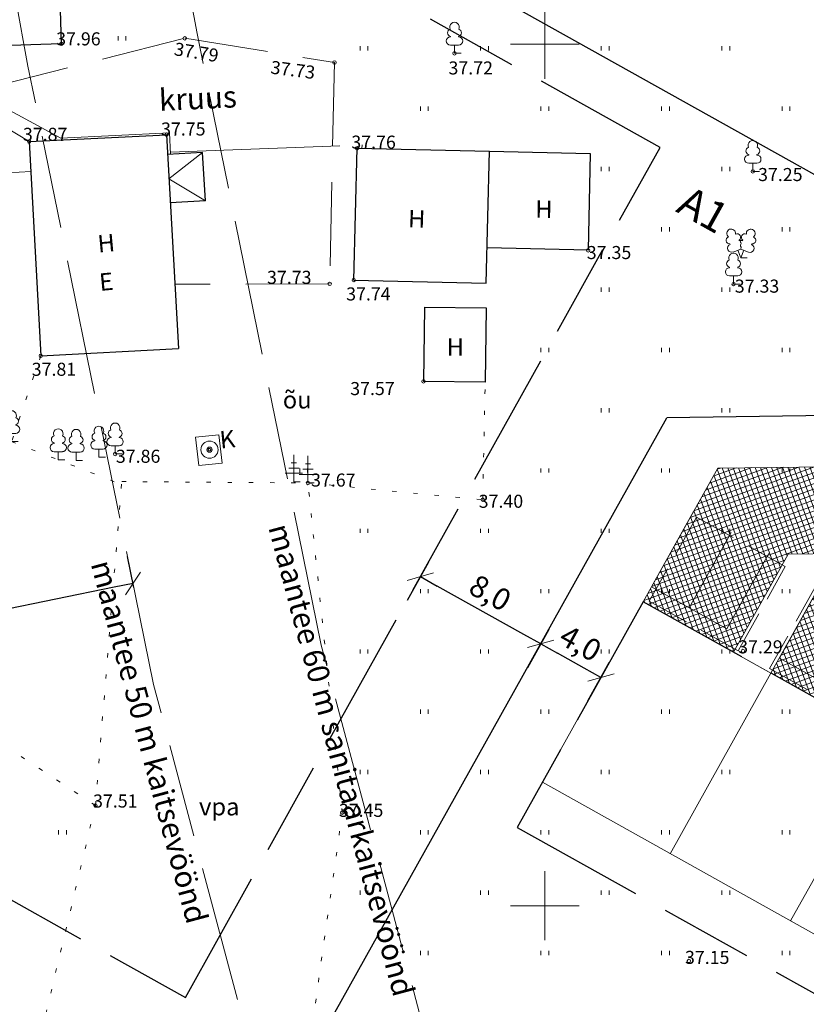
# Model space of a CAD drawing. Units: metres. Extents: x 544721 to 545543, y 6584686 to 6585307.
# Drawn here: x 544920 to 544965, y 6585044 to 6585101 of the extents above; entities that cross this region are included whole.
import ezdxf

# ---------------------------------------------------------------- set-up
doc = ezdxf.new("R2010")
doc.units = ezdxf.units.M
doc.header["$LTSCALE"] = 5
doc.header["$PDMODE"] = 1
doc.header["$PDSIZE"] = -2
for name, pattern in [('STYLE_05', [0.246063, 0.049213, -0.19685]), ('STYLE_07', [0.688976, 0.492126, -0.19685]), ('STYLE_14', [5.11811, 1.968504, -0.590551, 1.968504, -0.590551]), ('STYLE_19', [3.444882, 1.574803, -0.393701, 1.082677, -0.393701]), ('STYLE_24', [1.38885, 0.97214, -0.41671])]:
    doc.linetypes.add(name, pattern=pattern)
doc.layers.get('0').update_dxf_attribs({"lineweight": 5})
for name, color, linetype, lineweight in [('00 teekate', 254, 'Continuous', 5), ('Dimension', 7, 'Continuous', 5), ('HALJASTUS', 3, 'STYLE_05', 15), ('HOONE', 7, 'Continuous', 30), ('HOONEDET', 7, 'Continuous', 15), ('KORGUS', 7, 'Continuous', 5), ('KTRASS', 5, 'STYLE_14', 15), ('maantee kaitsevöönd', 203, 'STYLE_19', 15), ('maantee sanitaarkaitsevöönd', 203, 'STYLE_19', 5), ('MPKAABEL', 1, 'STYLE_14', 15), ('None', 7, 'Continuous', 5), ('plan krundi tähis', 1, 'Continuous', 5), ('plan krundi vahepiir', 7, 'Continuous', 5), ('planeeritav hoone', 43, 'Continuous', 15), ('planeeritav hoonestusala', 7, 'STYLE_19', 25), ('planeeritav krundi piir', 1, 'Continuous', 30), ('planeeritav parkmine', 7, 'Continuous', 5), ('PUU', 3, 'Continuous', 15), ('RAJATIS', 7, 'Continuous', 15), ('TEE', 7, 'STYLE_24', 15), ('vork', 7, 'Continuous', 5)]:
    doc.layers.add(name, color=color, linetype=linetype, lineweight=lineweight)
doc.styles.add('Arial', font='ARIAL.TTF')
doc.styles.add('Arial Baltic', font='ARIAL.TTF')
doc.styles.add('Arial Black', font='ariblk.TTF')
doc.styles.add('ISOCP', font='isocp___.ttf')
doc.dimstyles.new('Arch', dxfattribs={"dimtxt": 2.054655, "dimasz": 1.122412, "dimexe": 1.5875, "dimexo": 0.79375, "dimgap": 0.001587, "dimtad": 1, "dimdec": 1, "dimzin": 3, "dimtxsty": 'ISOCP', "dimblk": 'VW_SLASH', "dimcen": 0, "dimdle": 0.001587, "dimazin": 0, "dimtfac": 0.8, "dimtdec": 1, "dimtix": 1, "dimtmove": 0, "dimatfit": 0, "dimldrblk": 'VW_FILLEDARROW', "dimfxl": 0, "dimfrac": 2, "dimtolj": 1, "dimtzin": 3, "dimarcsym": 0})

# ---------------------------------------------------------------- blocks, each defined once
blk = doc.blocks.new('*U175')
for p, q in [((-200, 75.74), (-200, 71.739)), ((-202, 73.739), (-198, 73.739))]:
    blk.add_line(p, q)
blk = doc.blocks.new('*U185')
for p, q in [((-200, 125.74), (-200, 121.739)), ((-202, 123.739), (-198, 123.739))]:
    blk.add_line(p, q)
blk = doc.blocks.new('*U209')
for p, q in [((-214.422, 99.44), (-214.722, 99.44)), ((-214.572, 98.34), (-214.572, 99.915)), ((-214.272, 99.14), (-214.872, 99.14)), ((-214.072, 98.84), (-215.072, 98.84)), ((-214.212, 98.34), (-214.572, 98.34))]:
    blk.add_line(p, q)
blk = doc.blocks.new('*U210')
for p, q in [((-213.754, 98.277), (-213.754, 99.852)), ((-213.454, 99.077), (-214.054, 99.077)), ((-213.604, 99.377), (-213.904, 99.377)), ((-213.254, 98.777), (-214.254, 98.777)), ((-213.394, 98.277), (-213.754, 98.277))]:
    blk.add_line(p, q)
blk = doc.blocks.new('*U213')
for p, q in [((-225.186, 100.938), (-225.186, 100.908)), ((-224.706, 100.938), (-224.706, 100.908)), ((-224.706, 100.433), (-225.186, 100.433)), ((-224.946, 99.958), (-224.946, 100.433)), ((-224.566, 99.958), (-224.946, 99.958))]:
    blk.add_line(p, q)
for centre, radius, start, end in [((-224.946, 101.478), 0.277, 332.5799, 207.4201), ((-225.136, 101.146), 0.212, 105.2441, 257.079), ((-224.756, 101.146), 0.212, 282.921, 74.7559), ((-225.184, 100.671), 0.238, 90, 270), ((-224.708, 100.671), 0.237, 270, 90)]:
    blk.add_arc(centre, radius, start, end)
blk = doc.blocks.new('*U214')
for p, q in [((-226.124, 100.751), (-226.124, 100.721)), ((-225.644, 100.751), (-225.644, 100.721)), ((-225.644, 100.246), (-226.124, 100.246)), ((-225.884, 99.771), (-225.884, 100.246)), ((-225.504, 99.771), (-225.884, 99.771))]:
    blk.add_line(p, q)
for centre, radius, start, end in [((-226.074, 100.959), 0.212, 105.2441, 257.079), ((-225.884, 101.291), 0.277, 332.5799, 207.4201), ((-225.694, 100.959), 0.212, 282.921, 74.7559), ((-226.121, 100.484), 0.238, 90, 270), ((-225.647, 100.484), 0.237, 270, 90)]:
    blk.add_arc(centre, radius, start, end)
blk = doc.blocks.new('*U215')
for p, q in [((-227.452, 100.568), (-227.452, 100.538)), ((-226.972, 100.063), (-227.452, 100.063)), ((-227.212, 99.588), (-227.212, 100.063)), ((-226.972, 100.568), (-226.972, 100.538)), ((-226.832, 99.588), (-227.212, 99.588))]:
    blk.add_line(p, q)
for centre, radius, start, end in [((-227.212, 101.108), 0.277, 332.5799, 207.4201), ((-227.402, 100.776), 0.212, 105.2441, 257.079), ((-227.022, 100.776), 0.212, 282.921, 74.7559), ((-227.45, 100.301), 0.238, 90, 270), ((-226.975, 100.301), 0.237, 270, 90)]:
    blk.add_arc(centre, radius, start, end)
blk = doc.blocks.new('*U216')
for p, q in [((-228.485, 100.597), (-228.485, 100.567)), ((-228.005, 100.597), (-228.005, 100.567)), ((-228.005, 100.092), (-228.485, 100.092)), ((-228.245, 99.617), (-228.245, 100.092)), ((-227.865, 99.617), (-228.245, 99.617))]:
    blk.add_line(p, q)
for centre, radius, start, end in [((-228.245, 101.137), 0.277, 332.5799, 207.4201), ((-228.435, 100.805), 0.212, 105.2441, 257.079), ((-228.055, 100.805), 0.212, 282.921, 74.7559), ((-228.482, 100.33), 0.238, 90, 270), ((-228.007, 100.33), 0.237, 270, 90)]:
    blk.add_arc(centre, radius, start, end)
blk = doc.blocks.new('*U217')
for p, q in [((-231.195, 101.653), (-231.195, 101.623)), ((-230.715, 101.148), (-231.195, 101.148)), ((-230.955, 100.673), (-230.955, 101.148)), ((-230.715, 101.653), (-230.715, 101.623)), ((-230.575, 100.673), (-230.955, 100.673))]:
    blk.add_line(p, q)
for centre, radius, start, end in [((-230.955, 102.193), 0.277, 332.5799, 207.4201), ((-231.145, 101.861), 0.212, 105.2441, 257.079), ((-230.765, 101.861), 0.212, 282.921, 74.7559), ((-231.192, 101.386), 0.238, 90, 270), ((-230.718, 101.386), 0.237, 270, 90)]:
    blk.add_arc(centre, radius, start, end)
blk = doc.blocks.new('*U220')
for p, q in [((-205.486, 124.193), (-205.486, 124.163)), ((-205.006, 124.193), (-205.006, 124.163)), ((-205.006, 123.688), (-205.486, 123.688)), ((-205.246, 123.213), (-205.246, 123.688)), ((-204.866, 123.213), (-205.246, 123.213))]:
    blk.add_line(p, q)
for centre, radius, start, end in [((-205.436, 124.401), 0.212, 105.2441, 257.079), ((-205.246, 124.733), 0.277, 332.5799, 207.4201), ((-205.056, 124.401), 0.212, 282.921, 74.7559), ((-205.483, 123.926), 0.238, 90, 270), ((-205.008, 123.926), 0.237, 270, 90)]:
    blk.add_arc(centre, radius, start, end)
blk = doc.blocks.new('*U303')
for p, q in [((-188.17, 117.336), (-188.17, 117.306)), ((-187.69, 117.336), (-187.69, 117.306)), ((-187.69, 116.831), (-188.17, 116.831)), ((-187.93, 116.356), (-187.93, 116.831)), ((-187.55, 116.356), (-187.93, 116.356))]:
    blk.add_line(p, q)
for centre, radius, start, end in [((-188.12, 117.544), 0.212, 105.2441, 257.079), ((-187.93, 117.876), 0.277, 332.5799, 207.4201), ((-187.74, 117.544), 0.212, 282.921, 74.7559), ((-188.167, 117.069), 0.238, 90, 270), ((-187.692, 117.069), 0.237, 270, 90)]:
    blk.add_arc(centre, radius, start, end)
blk = doc.blocks.new('*U304')
for p, q in [((-189.287, 110.797), (-189.287, 110.767)), ((-188.807, 110.292), (-189.287, 110.292)), ((-189.047, 109.817), (-189.047, 110.292)), ((-188.807, 110.797), (-188.807, 110.767)), ((-188.667, 109.817), (-189.047, 109.817))]:
    blk.add_line(p, q)
for centre, radius, start, end in [((-189.047, 111.337), 0.277, 332.5799, 207.4201), ((-189.237, 111.005), 0.212, 105.2441, 257.079), ((-188.857, 111.005), 0.212, 282.921, 74.7559), ((-189.285, 110.53), 0.238, 90, 270), ((-188.81, 110.53), 0.237, 270, 90)]:
    blk.add_arc(centre, radius, start, end)
blk = doc.blocks.new('*U305')
for p, q in [((-189.243, 112.123), (-189.258, 112.163)), ((-188.713, 112.333), (-188.728, 112.368)), ((-188.528, 112.328), (-188.513, 112.368)), ((-188.003, 112.113), (-187.988, 112.153)), ((-189.068, 111.678), (-188.623, 111.853)), ((-188.628, 111.343), (-188.803, 111.783)), ((-188.628, 111.343), (-188.448, 111.783)), ((-188.623, 111.853), (-188.183, 111.673)), ((-188.248, 111.343), (-188.628, 111.343))]:
    blk.add_line(p, q)
blk.add_lwpolyline([(-188.623, 112.348), (-188.643, 112.273), (-188.643, 112.253), (-188.633, 112.223), (-188.613, 112.188), (-188.608, 112.168), (-188.623, 112.133), (-188.648, 112.083), (-188.653, 112.058), (-188.648, 112.043), (-188.638, 112.013), (-188.603, 111.953), (-188.598, 111.933), (-188.603, 111.913), (-188.618, 111.878), (-188.623, 111.853)])
for centre, radius, start, end in [((-189.185, 112.758), 0.256, 111.5027, 232.5173), ((-189.185, 112.758), 0.256, 350.4856, 111.5002), ((-188.842, 112.535), 0.202, 305.1345, 116.705), ((-188.395, 112.532), 0.202, 62.412, 233.9825), ((-188.049, 112.749), 0.256, 67.6168, 188.6314), ((-188.049, 112.749), 0.256, 306.5997, 67.6143), ((-189.284, 112.361), 0.202, 106.2979, 277.8684), ((-189.154, 111.902), 0.237, 111.5014, 291.5004), ((-188.624, 112.111), 0.238, 66.7655, 111.5015), ((-188.093, 111.894), 0.237, 247.6166, 67.6155), ((-187.956, 112.351), 0.202, 261.2486, 72.8191)]:
    blk.add_arc(centre, radius, start, end)
blk = doc.blocks.new('*U649')
for p, q in [((-224.773, 124.198), (-224.773, 123.437)), ((-224.318, 124.198), (-224.318, 123.437))]:
    blk.add_line(p, q)
blk = doc.blocks.new('*U675')
for p, q in [((-210.728, 123.62), (-210.728, 122.859)), ((-210.272, 123.62), (-210.272, 122.859))]:
    blk.add_line(p, q)
blk = doc.blocks.new('*U686')
for p, q in [((-207.228, 120.12), (-207.228, 119.359)), ((-206.772, 120.12), (-206.772, 119.359))]:
    blk.add_line(p, q)
blk = doc.blocks.new('*U687')
for p, q in [((-203.728, 123.62), (-203.728, 122.859)), ((-203.272, 123.62), (-203.272, 122.859))]:
    blk.add_line(p, q)
blk = doc.blocks.new('*U699')
for p, q in [((-200.228, 120.12), (-200.228, 119.359)), ((-199.772, 120.12), (-199.772, 119.359))]:
    blk.add_line(p, q)
blk = doc.blocks.new('*U700')
for p, q in [((-196.728, 123.62), (-196.728, 122.859)), ((-196.272, 123.62), (-196.272, 122.859))]:
    blk.add_line(p, q)
blk = doc.blocks.new('*U711')
for p, q in [((-214.228, 99.12), (-214.228, 98.359)), ((-213.772, 99.12), (-213.772, 98.359))]:
    blk.add_line(p, q)
blk = doc.blocks.new('*U712')
for p, q in [((-196.728, 116.62), (-196.728, 115.859)), ((-196.272, 116.62), (-196.272, 115.859))]:
    blk.add_line(p, q)
blk = doc.blocks.new('*U713')
for p, q in [((-193.228, 120.12), (-193.228, 119.359)), ((-192.772, 120.12), (-192.772, 119.359))]:
    blk.add_line(p, q)
blk = doc.blocks.new('*U714')
for p, q in [((-189.728, 123.62), (-189.728, 122.859)), ((-189.272, 123.62), (-189.272, 122.859))]:
    blk.add_line(p, q)
blk = doc.blocks.new('*U724')
for p, q in [((-228.228, 78.12), (-228.228, 77.359)), ((-227.772, 78.12), (-227.772, 77.359))]:
    blk.add_line(p, q)
blk = doc.blocks.new('*U725')
for p, q in [((-210.728, 95.62), (-210.728, 94.859)), ((-210.272, 95.62), (-210.272, 94.859))]:
    blk.add_line(p, q)
blk = doc.blocks.new('*U726')
for p, q in [((-200.228, 106.12), (-200.228, 105.359)), ((-199.772, 106.12), (-199.772, 105.359))]:
    blk.add_line(p, q)
blk = doc.blocks.new('*U727')
for p, q in [((-196.728, 109.62), (-196.728, 108.859)), ((-196.272, 109.62), (-196.272, 108.859))]:
    blk.add_line(p, q)
blk = doc.blocks.new('*U728')
for p, q in [((-193.228, 113.12), (-193.228, 112.359)), ((-192.772, 113.12), (-192.772, 112.359))]:
    blk.add_line(p, q)
blk = doc.blocks.new('*U729')
for p, q in [((-189.728, 116.62), (-189.728, 115.859)), ((-189.272, 116.62), (-189.272, 115.859))]:
    blk.add_line(p, q)
blk = doc.blocks.new('*U730')
for p, q in [((-186.228, 120.12), (-186.228, 119.359)), ((-185.772, 120.12), (-185.772, 119.359))]:
    blk.add_line(p, q)
blk = doc.blocks.new('*U739')
for p, q in [((-210.728, 88.62), (-210.728, 87.859)), ((-210.272, 88.62), (-210.272, 87.859))]:
    blk.add_line(p, q)
blk = doc.blocks.new('*U740')
for p, q in [((-207.228, 92.12), (-207.228, 91.359)), ((-206.772, 92.12), (-206.772, 91.359))]:
    blk.add_line(p, q)
blk = doc.blocks.new('*U741')
for p, q in [((-203.728, 95.62), (-203.728, 94.859)), ((-203.272, 95.62), (-203.272, 94.859))]:
    blk.add_line(p, q)
blk = doc.blocks.new('*U742')
for p, q in [((-200.228, 99.12), (-200.228, 98.359)), ((-199.772, 99.12), (-199.772, 98.359))]:
    blk.add_line(p, q)
blk = doc.blocks.new('*U743')
for p, q in [((-196.728, 102.62), (-196.728, 101.859)), ((-196.272, 102.62), (-196.272, 101.859))]:
    blk.add_line(p, q)
blk = doc.blocks.new('*U744')
for p, q in [((-193.228, 106.12), (-193.228, 105.359)), ((-192.772, 106.12), (-192.772, 105.359))]:
    blk.add_line(p, q)
blk = doc.blocks.new('*U745')
for p, q in [((-189.728, 109.62), (-189.728, 108.859)), ((-189.272, 109.62), (-189.272, 108.859))]:
    blk.add_line(p, q)
blk = doc.blocks.new('*U746')
for p, q in [((-186.228, 113.12), (-186.228, 112.359)), ((-185.772, 113.12), (-185.772, 112.359))]:
    blk.add_line(p, q)
blk = doc.blocks.new('*U755')
for p, q in [((-210.728, 81.62), (-210.728, 80.859)), ((-210.272, 81.62), (-210.272, 80.859))]:
    blk.add_line(p, q)
blk = doc.blocks.new('*U756')
for p, q in [((-207.228, 85.12), (-207.228, 84.359)), ((-206.772, 85.12), (-206.772, 84.359))]:
    blk.add_line(p, q)
blk = doc.blocks.new('*U757')
for p, q in [((-203.728, 88.62), (-203.728, 87.859)), ((-203.272, 88.62), (-203.272, 87.859))]:
    blk.add_line(p, q)
blk = doc.blocks.new('*U758')
for p, q in [((-200.228, 92.12), (-200.228, 91.359)), ((-199.772, 92.12), (-199.772, 91.359))]:
    blk.add_line(p, q)
blk = doc.blocks.new('*U759')
for p, q in [((-196.728, 95.62), (-196.728, 94.859)), ((-196.272, 95.62), (-196.272, 94.859))]:
    blk.add_line(p, q)
blk = doc.blocks.new('*U760')
for p, q in [((-193.228, 99.12), (-193.228, 98.359)), ((-192.772, 99.12), (-192.772, 98.359))]:
    blk.add_line(p, q)
blk = doc.blocks.new('*U761')
for p, q in [((-189.728, 102.62), (-189.728, 101.859)), ((-189.272, 102.62), (-189.272, 101.859))]:
    blk.add_line(p, q)
blk = doc.blocks.new('*U762')
for p, q in [((-186.228, 106.12), (-186.228, 105.359)), ((-185.772, 106.12), (-185.772, 105.359))]:
    blk.add_line(p, q)
blk = doc.blocks.new('*U772')
for p, q in [((-210.728, 74.62), (-210.728, 73.859)), ((-210.272, 74.62), (-210.272, 73.859))]:
    blk.add_line(p, q)
blk = doc.blocks.new('*U773')
for p, q in [((-207.228, 78.12), (-207.228, 77.359)), ((-206.772, 78.12), (-206.772, 77.359))]:
    blk.add_line(p, q)
blk = doc.blocks.new('*U774')
for p, q in [((-203.728, 81.62), (-203.728, 80.859)), ((-203.272, 81.62), (-203.272, 80.859))]:
    blk.add_line(p, q)
blk = doc.blocks.new('*U775')
for p, q in [((-200.228, 85.12), (-200.228, 84.359)), ((-199.772, 85.12), (-199.772, 84.359))]:
    blk.add_line(p, q)
blk = doc.blocks.new('*U776')
for p, q in [((-196.728, 88.62), (-196.728, 87.859)), ((-196.272, 88.62), (-196.272, 87.859))]:
    blk.add_line(p, q)
blk = doc.blocks.new('*U777')
for p, q in [((-193.228, 92.12), (-193.228, 91.359)), ((-192.772, 92.12), (-192.772, 91.359))]:
    blk.add_line(p, q)
blk = doc.blocks.new('*U778')
for p, q in [((-189.728, 95.62), (-189.728, 94.859)), ((-189.272, 95.62), (-189.272, 94.859))]:
    blk.add_line(p, q)
blk = doc.blocks.new('*U779')
for p, q in [((-186.228, 99.12), (-186.228, 98.359)), ((-185.772, 99.12), (-185.772, 98.359))]:
    blk.add_line(p, q)
blk = doc.blocks.new('*U792')
for p, q in [((-207.228, 71.12), (-207.228, 70.359)), ((-206.772, 71.12), (-206.772, 70.359))]:
    blk.add_line(p, q)
blk = doc.blocks.new('*U793')
for p, q in [((-203.728, 74.62), (-203.728, 73.859)), ((-203.272, 74.62), (-203.272, 73.859))]:
    blk.add_line(p, q)
blk = doc.blocks.new('*U794')
for p, q in [((-200.228, 78.12), (-200.228, 77.359)), ((-199.772, 78.12), (-199.772, 77.359))]:
    blk.add_line(p, q)
blk = doc.blocks.new('*U795')
for p, q in [((-196.728, 81.62), (-196.728, 80.859)), ((-196.272, 81.62), (-196.272, 80.859))]:
    blk.add_line(p, q)
blk = doc.blocks.new('*U796')
for p, q in [((-193.228, 85.12), (-193.228, 84.359)), ((-192.772, 85.12), (-192.772, 84.359))]:
    blk.add_line(p, q)
blk = doc.blocks.new('*U797')
for p, q in [((-189.728, 88.62), (-189.728, 87.859)), ((-189.272, 88.62), (-189.272, 87.859))]:
    blk.add_line(p, q)
blk = doc.blocks.new('*U798')
for p, q in [((-186.228, 92.12), (-186.228, 91.359)), ((-185.772, 92.12), (-185.772, 91.359))]:
    blk.add_line(p, q)
blk = doc.blocks.new('*U814')
for p, q in [((-200.228, 71.12), (-200.228, 70.359)), ((-199.772, 71.12), (-199.772, 70.359))]:
    blk.add_line(p, q)
blk = doc.blocks.new('*U815')
for p, q in [((-196.728, 74.62), (-196.728, 73.859)), ((-196.272, 74.62), (-196.272, 73.859))]:
    blk.add_line(p, q)
blk = doc.blocks.new('*U816')
for p, q in [((-193.228, 78.12), (-193.228, 77.359)), ((-192.772, 78.12), (-192.772, 77.359))]:
    blk.add_line(p, q)
blk = doc.blocks.new('*U817')
for p, q in [((-189.728, 81.62), (-189.728, 80.859)), ((-189.272, 81.62), (-189.272, 80.859))]:
    blk.add_line(p, q)
blk = doc.blocks.new('*U818')
for p, q in [((-186.228, 85.12), (-186.228, 84.359)), ((-185.772, 85.12), (-185.772, 84.359))]:
    blk.add_line(p, q)
blk = doc.blocks.new('*U836')
for p, q in [((-193.228, 71.12), (-193.228, 70.359)), ((-192.772, 71.12), (-192.772, 70.359))]:
    blk.add_line(p, q)
blk = doc.blocks.new('*U837')
for p, q in [((-189.728, 74.62), (-189.728, 73.859)), ((-189.272, 74.62), (-189.272, 73.859))]:
    blk.add_line(p, q)
blk = doc.blocks.new('*U838')
for p, q in [((-186.228, 78.12), (-186.228, 77.359)), ((-185.772, 78.12), (-185.772, 77.359))]:
    blk.add_line(p, q)
blk = doc.blocks.new('*U858')
for p, q in [((-186.228, 71.12), (-186.228, 70.359)), ((-185.772, 71.12), (-185.772, 70.359))]:
    blk.add_line(p, q)
blk = doc.blocks.new('*U2900')
at = {"flags": 128}
blk.add_lwpolyline([(-219.542, 100.201, 0.414214), (-219.46, 100.134, 0.414214), (-219.393, 100.216, 0.414214), (-219.475, 100.283, 0.414214)], format="xyb", close=True, dxfattribs=at)
for radius in [0.5, 0.15]:
    blk.add_circle((-219.467, 100.208), radius)
at = {"insert": (-218.483, 101.321), "char_height": 1.0106, "attachment_point": 2, "rotation": 5.6646, "line_spacing_factor": 0.96736, "style": 'Arial'}
blk.add_mtext('{\\C7;\\lK}', dxfattribs=at)
blk = doc.blocks.new('*U2906')
for p, q in [((-203.728, 81.62), (-203.728, 80.859)), ((-203.272, 81.62), (-203.272, 80.859))]:
    blk.add_line(p, q)
blk = doc.blocks.new('VW_SLASH')
at = {"color": 0, "linetype": 'ByBlock', "lineweight": -2}
blk.add_line((0, 0), (-1, 0), dxfattribs=at)
at = {"color": 0, "linetype": 'ByBlock', "lineweight": 20}
blk.add_line((-0.5, -0.5), (0.5, 0.5), dxfattribs=at)
blk = doc.blocks.new('*D3146')
at = {"layer": 'Defpoints', "color": 0}
for p in [(544926.296, 6585067.702), (544877.093, 6585058.75), (544877.298, 6585057.745)]:
    blk.add_point(p, dxfattribs=at)
at = {"layer": 'Dimension', "color": 0, "lineweight": -2}
for p, q in [((544926.138, 6585068.48), (544925.776, 6585070.263)), ((544924.992, 6585068.483), (544878.193, 6585058.974)), ((544877.14, 6585058.523), (544876.777, 6585060.306))]:
    blk.add_line(p, q, dxfattribs=at)
at = {"layer": 'Dimension', "color": 0, "lineweight": -2, "xscale": 1.122412109375, "yscale": 1.122412109375, "zscale": 1.122412109375}
for p, rotation in [((544926.092, 6585068.707), 11.48637522065281), ((544877.093, 6585058.75), 191.4863752206528)]:
    blk.add_blockref('VW_SLASH', p, dxfattribs=dict(at, rotation=rotation))
at = {"layer": 'Dimension', "color": 0, "insert": (544901.362, 6585064.865), "char_height": 1.2632, "attachment_point": 5, "rotation": 11.4864, "style": 'Arial'}
blk.add_mtext('\\A1;50,0', dxfattribs=at)
blk = doc.blocks.new('VW_FILLEDARROW')
at = {"color": 0, "lineweight": -2}
blk.add_solid([(0, 0), (-1.414, -0.379), (-1.414, 0.379)], dxfattribs=at)
blk = doc.blocks.new('*D3160')
at = {"layer": 'Defpoints', "color": 0}
for p in [(544943.629, 6585070.632), (544942.773, 6585069.1), (544950.614, 6585066.732)]:
    blk.add_point(p, dxfattribs=at)
at = {"layer": 'Dimension', "color": 0, "lineweight": -2}
for p, q in [((544943.242, 6585069.939), (544941.999, 6585067.714)), ((544948.778, 6585065.747), (544943.753, 6585068.553)), ((544950.227, 6585066.039), (544948.984, 6585063.814))]:
    blk.add_line(p, q, dxfattribs=at)
at = {"layer": 'Dimension', "color": 0, "lineweight": -2, "xscale": 1.122412109375, "yscale": 1.122412109375, "zscale": 1.122412109375}
for p, rotation in [((544942.773, 6585069.1), 150.8197594610703), ((544949.758, 6585065.2), 330.8197594610703)]:
    blk.add_blockref('VW_SLASH', p, dxfattribs=dict(at, rotation=rotation))
at = {"layer": 'Dimension', "color": 0, "insert": (544946.831, 6585068.162), "char_height": 1.2632, "attachment_point": 5, "rotation": 330.8198, "style": 'Arial'}
blk.add_mtext('\\A1;8,0', dxfattribs=at)
blk = doc.blocks.new('*D3161')
at = {"layer": 'Defpoints', "color": 0}
for p in [(544950.614, 6585066.732), (544949.758, 6585065.2), (544954.106, 6585064.782)]:
    blk.add_point(p, dxfattribs=at)
at = {"layer": 'Dimension', "color": 0, "lineweight": -2}
for p, q in [((544950.227, 6585066.039), (544948.984, 6585063.814)), ((544952.271, 6585063.797), (544950.738, 6585064.653)), ((544953.719, 6585064.089), (544952.477, 6585061.864))]:
    blk.add_line(p, q, dxfattribs=at)
at = {"layer": 'Dimension', "color": 0, "lineweight": -2, "xscale": 1.122412109375, "yscale": 1.122412109375, "zscale": 1.122412109375}
for p, rotation in [((544949.758, 6585065.2), 150.8197592634471), ((544953.251, 6585063.25), 330.8197592634471)]:
    blk.add_blockref('VW_SLASH', p, dxfattribs=dict(at, rotation=rotation))
at = {"layer": 'Dimension', "color": 0, "insert": (544952.069, 6585065.237), "char_height": 1.2632, "attachment_point": 5, "rotation": 330.8198, "style": 'Arial'}
blk.add_mtext('\\A1;4,0', dxfattribs=at)
blk = doc.blocks.new('*U3040')
at = {"layer": 'planeeritav parkmine'}
for p, q in [((-186.387, 88.111), (-183.95, 92.477)), ((-184.205, 86.893), (-181.767, 91.258)), ((-182.022, 85.674), (-179.584, 90.039)), ((-186.387, 88.111), (-182.022, 85.674))]:
    blk.add_line(p, q, dxfattribs=at)
blk = doc.blocks.new('*U3045')
at = {"layer": 'planeeritav parkmine'}
for p, q in [((-193.809, 92.256), (-191.371, 96.621)), ((-191.626, 91.037), (-189.188, 95.402)), ((-189.443, 89.818), (-187.005, 94.183)), ((-193.809, 92.256), (-189.443, 89.818))]:
    blk.add_line(p, q, dxfattribs=at)

msp = doc.modelspace()

# ---------------------------------------------------------------- hatches: boundary and pattern name
at = {"layer": '00 teekate', "linetype": 'Continuous', "lineweight": 15}
h = msp.add_hatch(dxfattribs=at)
h.set_pattern_fill('TK', color=254, style=0, pattern_type=2)
h.set_pattern_definition([(20.000000007, (0.0008, -7e-05), (0.102606043032, -0.281907786223), []), (290.000000007, (0.0578, -0.15668), (0.281907786223, 0.102606043032), [])])
h.paths.add_polyline_path([(544964.121, 6585070.41), (544960.942, 6585064.718), (544955.704, 6585067.643), (544960.037, 6585075.403), (544981.989, 6585075.666), (544982.69, 6585073.2), (544983.676, 6585070.69), (544973.358, 6585070.542), (544967.927, 6585060.817), (544963.125, 6585063.499), (544967.007, 6585070.451)])

# ---------------------------------------------------------------- linework, layer by layer
at = {"layer": '00 teekate'}
msp.add_lwpolyline([(544964.121, 6585070.41), (544960.942, 6585064.718), (544955.704, 6585067.643), (544960.037, 6585075.403), (544981.989, 6585075.666), (544982.69, 6585073.2), (544983.676, 6585070.69), (544973.358, 6585070.542), (544967.927, 6585060.817), (544963.125, 6585063.499), (544967.007, 6585070.451)], close=True, dxfattribs=at)
at = {"layer": 'HALJASTUS'}
msp.add_line((544920.736, 6585081.916), (544919.045, 6585076.934), dxfattribs=at)
for points in [[(544936.246, 6585074.538), (544946.395, 6585073.566), (544946.536, 6585080.365)], [(544923.909, 6585055.824), (544908.462, 6585066.018), (544913.725, 6585079.078)], [(544919.045, 6585076.934), (544919.045, 6585076.934), (544925.425, 6585074.448)], [(544920.177, 6585040.134), (544923.909, 6585055.824), (544925.439, 6585074.62), (544936.246, 6585074.538)], [(544935.137, 6585033.382), (544938.235, 6585055.397), (544936.246, 6585074.538)]]:
    msp.add_lwpolyline(points, dxfattribs=at)
at = {"layer": 'HOONE'}
for p, q in [((544920.068, 6585094.347), (544928.039, 6585094.749)), ((544928.039, 6585094.749), (544928.726, 6585082.333)), ((544920.068, 6585094.347), (544920.736, 6585081.916)), ((544938.906, 6585086.311), (544939.094, 6585093.96)), ((544939.094, 6585093.96), (544946.785, 6585093.786)), ((544946.597, 6585086.137), (544946.785, 6585093.786)), ((544946.785, 6585093.786), (544952.637, 6585093.664)), ((544930.29, 6585090.905), (544928.258, 6585090.793)), ((544938.906, 6585086.311), (544946.597, 6585086.137)), ((544943.01, 6585084.744), (544942.952, 6585080.43)), ((544920.736, 6585081.916), (544928.726, 6585082.333))]:
    msp.add_line(p, q, dxfattribs=at)
for points in [[(544916.611, 6585099.85), (544916.328, 6585108.275), (544921.667, 6585108.495), (544921.927, 6585100.022), (544916.611, 6585099.85)], [(544930.29, 6585090.905), (544930.135, 6585093.713), (544928.103, 6585093.6)], [(544952.637, 6585093.664), (544952.52, 6585088.041), (544946.647, 6585088.185)], [(544943.01, 6585084.744), (544946.594, 6585084.696), (544946.536, 6585080.382), (544942.952, 6585080.43)]]:
    msp.add_lwpolyline(points, dxfattribs=at)
at = {"layer": 'HOONEDET'}
for p, q in [((544928.18, 6585092.196), (544930.135, 6585093.713)), ((544930.29, 6585090.905), (544928.18, 6585092.196))]:
    msp.add_line(p, q, dxfattribs=at)
at = {"layer": 'KORGUS'}
for centre in [(544921.927, 6585100.022), (544929.096, 6585100.344), (544944.754, 6585099.474), (544937.785, 6585098.941), (544928.039, 6585094.749), (544920.068, 6585094.347), (544939.094, 6585093.96), (544962.07, 6585092.617), (544952.513, 6585088.041), (544937.506, 6585086.088), (544938.906, 6585086.311), (544960.953, 6585086.078), (544920.736, 6585081.916), (544942.952, 6585080.43), (544925.054, 6585076.219), (544936.246, 6585074.538), (544946.395, 6585073.566), (544961.498, 6585064.783), (544923.909, 6585055.824), (544938.235, 6585055.397), (544958.36, 6585046.799)]:
    msp.add_circle(centre, 0.1, dxfattribs=at)
at = {"layer": 'KTRASS'}
msp.add_line((544918.798, 6585092.542), (544920.161, 6585092.615), dxfattribs=at)
msp.add_line((544918.798, 6585092.542), (544920.161, 6585092.615), dxfattribs=at)
at = {"layer": 'maantee kaitsevöönd'}
msp.add_lwpolyline([(544936.601, 6585027.913), (544927.284, 6585062.842), (544919.993, 6585098.723), (544917.916, 6585109.966), (544915.001, 6585125.651), (544912.421, 6585142.67), (544910.991, 6585155.893), (544910.814, 6585159.45), (544911.028, 6585162.752), (544912.428, 6585173.727), (544913.065, 6585177.094), (544913.59, 6585178.859), (544918.603, 6585192.081), (544921.832, 6585198.663)], dxfattribs=at)
at = {"layer": 'maantee sanitaarkaitsevöönd'}
msp.add_lwpolyline([(544948.763, 6585021.121), (544937.023, 6585065.129), (544929.81, 6585100.627), (544927.748, 6585111.793), (544924.863, 6585127.314), (544922.34, 6585143.957), (544920.964, 6585156.68), (544920.83, 6585159.376), (544920.987, 6585161.795), (544922.309, 6585172.163), (544922.796, 6585174.733), (544923.071, 6585175.658), (544927.787, 6585188.098), (544930.81, 6585194.259)], dxfattribs=at)
at = {"layer": 'MPKAABEL'}
for points in [[(544914.582, 6585098.516), (544921.904, 6585094.548), (544928.207, 6585094.864), (544928.275, 6585093.61)], [(544914.582, 6585098.516), (544921.904, 6585094.548), (544928.207, 6585094.864), (544928.275, 6585093.61)], [(544928.269, 6585093.734), (544928.269, 6585093.734), (544939.388, 6585094.153), (544939.383, 6585093.953)], [(544928.269, 6585093.734), (544928.269, 6585093.734), (544939.388, 6585094.153), (544939.383, 6585093.953)]]:
    msp.add_lwpolyline(points, dxfattribs=at)
at = {"layer": 'None'}
msp.add_line((544955.704, 6585067.643), (544991.501, 6585047.653), dxfattribs=at)
at = {"layer": 'plan krundi vahepiir'}
for p, q in [((544957.274, 6585053.022), (544963.125, 6585063.499)), ((544964.259, 6585049.121), (544970.11, 6585059.598))]:
    msp.add_line(p, q, dxfattribs=at)
at = {"layer": 'planeeritav hoone', "flags": 128}
msp.add_lwpolyline([(544920.068, 6585094.347), (544928.039, 6585094.749), (544928.726, 6585082.333), (544920.755, 6585081.917)], close=True, dxfattribs=at)
at = {"layer": 'planeeritav hoone'}
msp.add_lwpolyline([(544955.704, 6585067.643), (544991.501, 6585047.653), (544985.65, 6585037.176), (544949.853, 6585057.166)], close=True, dxfattribs=at)
at = {"layer": 'planeeritav hoonestusala'}
for points in [[(544893.343, 6585111.268), (544901.133, 6585060.32), (544929.137, 6585044.681), (544956.684, 6585094.011), (544899.863, 6585125.742)], [(544991.501, 6585047.653), (544955.704, 6585067.643), (544948.391, 6585054.547), (544984.187, 6585034.557)]]:
    msp.add_lwpolyline(points, close=True, dxfattribs=at)
at = {"layer": 'planeeritav hoonestusala', "linetype": 'STYLE_07', "lineweight": 15}
for points in [[(544956.063, 6585067.671), (544961.215, 6585064.795), (544963.945, 6585069.684), (544958.794, 6585072.561)], [(544970.93, 6585065.784), (544965.778, 6585068.66), (544963.048, 6585063.771), (544968.199, 6585060.894)]]:
    msp.add_lwpolyline(points, close=True, dxfattribs=at)
at = {"layer": 'planeeritav krundi piir'}
for p, q in [((544881.678, 6585139.334), (544976.139, 6585086.583)), ((544931.247, 6585032.05), (544957.079, 6585078.31)), ((544976.254, 6585078.584), (544957.079, 6585078.31))]:
    msp.add_line(p, q, dxfattribs=at)
at = {"layer": 'RAJATIS'}
for p, q in [((544929.72, 6585077.188), (544931.083, 6585077.336)), ((544929.906, 6585075.545), (544931.269, 6585075.693))]:
    msp.add_line(p, q, dxfattribs=at)
for points in [[(544929.72, 6585077.188), (544929.72, 6585077.188), (544929.906, 6585075.545)], [(544931.083, 6585077.336), (544931.083, 6585077.336), (544931.269, 6585075.693)]]:
    msp.add_lwpolyline(points, dxfattribs=at)
at = {"layer": 'TEE'}
msp.add_line((544918.692, 6585095.186), (544920.068, 6585094.347), dxfattribs=at)
msp.add_lwpolyline([(544917.579, 6585097.443), (544929.096, 6585100.344), (544937.785, 6585098.941), (544937.506, 6585086.088), (544928.519, 6585086.067)], dxfattribs=at)

# ---------------------------------------------------------------- block references
at = {"layer": 'HALJASTUS', "rotation": 6.881193664439947e-09}
for name in ['*U649', '*U675', '*U687', '*U700', '*U714', '*U686', '*U699', '*U713', '*U730', '*U712', '*U729', '*U728', '*U746', '*U727', '*U745', '*U726', '*U744', '*U762', '*U743', '*U761', '*U711', '*U742', '*U760', '*U779', '*U725', '*U741', '*U759', '*U778', '*U740', '*U758', '*U777', '*U798', '*U739', '*U757', '*U776', '*U797', '*U756', '*U775', '*U796', '*U818', '*U755', '*U774', '*U2906', '*U795', '*U817', '*U724', '*U773', '*U794', '*U816', '*U838', '*U772', '*U793', '*U815', '*U837', '*U792', '*U814', '*U836', '*U858']:
    msp.add_blockref(name, (545150, 6584976.261), dxfattribs=at)
at = {"layer": 'planeeritav parkmine', "rotation": 6.881193664439947e-09}
for name in ['*U3045', '*U3040']:
    msp.add_blockref(name, (545150, 6584976.261), dxfattribs=at)
at = {"layer": 'PUU', "rotation": 6.881193664439947e-09}
for name in ['*U220', '*U303', '*U305', '*U304', '*U217', '*U216', '*U215', '*U214', '*U213', '*U209', '*U210']:
    msp.add_blockref(name, (545150, 6584976.261), dxfattribs=at)
at = {"layer": 'RAJATIS', "rotation": 6.881193664439947e-09}
msp.add_blockref('*U2900', (545150, 6584976.261), dxfattribs=at)
at = {"layer": 'vork', "rotation": 6.881193664439947e-09}
for name in ['*U185', '*U175']:
    msp.add_blockref(name, (545150, 6584976.261), dxfattribs=at)

# ---------------------------------------------------------------- texts
at = {"layer": 'HALJASTUS', "attachment_point": 5, "rotation": 0, "line_spacing_factor": 0.96736, "style": 'Arial'}
for s, insert, char_height in [('{\\C3;\\lõu}', (544935.623, 6585079.365), 1.0106), ('{\\C3;\\lvpa}', (544931.099, 6585055.75), 1.01056)]:
    msp.add_mtext(s, dxfattribs=dict(at, insert=insert, char_height=char_height))
at = {"layer": 'HOONE', "char_height": 1.0106, "attachment_point": 5, "line_spacing_factor": 0.96736, "style": 'Arial'}
for s, insert, rotation in [('{\\C7;\\lH}', (544949.946, 6585090.427), 359.1326), ('{\\C7;\\lH}', (544942.563, 6585089.868), 357.9806), ('{\\C7;\\lH}', (544924.536, 6585088.458), 5.1091), ('{\\C7;\\lE}', (544924.536, 6585086.221), 5.1906), ('{\\C7;\\lH}', (544944.801, 6585082.431), 0)]:
    msp.add_mtext(s, dxfattribs=dict(at, insert=insert, rotation=rotation))
at = {"layer": 'KORGUS', "char_height": 0.75792, "attachment_point": 1, "line_spacing_factor": 0.96736, "style": 'Arial'}
for s, insert, rotation in [('{\\C7;\\l 37.96}', (544921.399, 6585100.691), 0), ('{\\C7;\\l 37.79}', (544928.33, 6585100.151), 350.8121), ('{\\C7;\\l 37.73}', (544933.912, 6585099.079), 352.804), ('{\\C7;\\l 37.72}', (544944.172, 6585099.002), 0), ('{\\C7;\\l 37.75}', (544927.488, 6585095.459), 0), ('{\\C7;\\l 37.87}', (544919.468, 6585095.15), 0), ('{\\C7;\\l 37.76}', (544938.533, 6585094.695), 0), ('{\\C7;\\l 37.25}', (544962.144, 6585092.816), 0), ('{\\C7;\\l 37.35}', (544952.201, 6585088.289), 0), ('{\\C7;\\l 37.73}', (544933.639, 6585086.85), 0), ('{\\C7;\\l 37.33}', (544960.792, 6585086.339), 0), ('{\\C7;\\l 37.74}', (544938.233, 6585085.887), 0), ('{\\C7;\\l 37.81}', (544919.98, 6585081.515), 0), ('{\\C7;\\l 37.57}', (544938.468, 6585080.395), 0), ('{\\C7;\\l 37.86}', (544924.865, 6585076.465), 0), ('{\\C7;\\l 37.67}', (544936.195, 6585075.085), 0), ('{\\C7;\\l 37.40}', (544945.926, 6585073.855), 0), ('{\\C7;\\l 37.29}', (544960.988, 6585065.405), 0), ('{\\C7;\\l 37.51}', (544923.54, 6585056.458), 0), ('{\\C7;\\l 37.45}', (544937.809, 6585055.917), 0), ('{\\C7;\\l 37.15}', (544957.9, 6585047.381), 0)]:
    msp.add_mtext(s, dxfattribs=dict(at, insert=insert, rotation=rotation))
at = {"layer": 'maantee kaitsevöönd', "insert": (544924.852, 6585070.173), "char_height": 1.2632, "attachment_point": 1, "rotation": 284.9364, "line_spacing_factor": 0.96736, "style": 'Arial Baltic'}
msp.add_mtext('{\\C203;\\lmaantee 50 m kaitsevöönd}', dxfattribs=at)
at = {"layer": 'maantee sanitaarkaitsevöönd', "insert": (544935.159, 6585072.288), "char_height": 1.2632, "attachment_point": 1, "rotation": 284.9364, "line_spacing_factor": 0.96736, "style": 'Arial Baltic'}
msp.add_mtext('{\\C203;\\lmaantee 60 m sanitaarkaitsevöönd}', dxfattribs=at)
at = {"layer": 'plan krundi tähis', "insert": (544959.2, 6585090.4), "char_height": 1.7685, "attachment_point": 5, "rotation": 330.8198, "line_spacing_factor": 1.186068, "style": 'Arial Black'}
msp.add_mtext('{\\C1;\\lA1}', dxfattribs=at)
at = {"layer": 'TEE', "insert": (544929.853, 6585096.864), "char_height": 1.2632, "attachment_point": 5, "rotation": 2.7682, "line_spacing_factor": 0.96736, "style": 'Arial'}
msp.add_mtext('{\\C7;\\lkruus}', dxfattribs=at)

# ---------------------------------------------------------------- dimensions: what is measured, and where the dimension line sits
at = {"layer": 'Dimension'}
for p1, p2, distance, picture, middle in [((544926.296, 6585067.702), (544877.298, 6585057.745), -1.026, '*D3146', (544901.362, 6585064.865)), ((544950.614, 6585066.732), (544943.629, 6585070.632), 1.755, '*D3160', (544946.831, 6585068.162)), ((544954.106, 6585064.782), (544950.614, 6585066.732), 1.755, '*D3161', (544952.069, 6585065.237))]:
    dim = msp.add_aligned_dim(p1=p1, p2=p2, distance=distance, dimstyle='Arch', override={"dimtxt": 1.263202, "dimgap": 0.4, "dimpost": '<>', "dimtxsty": 'Arial', "dimtmove": 2}, dxfattribs=at)
    dim.commit()
    dim.dimension.update_dxf_attribs({"geometry": picture, "text_midpoint": middle})

doc.saveas('drawing.dxf')
